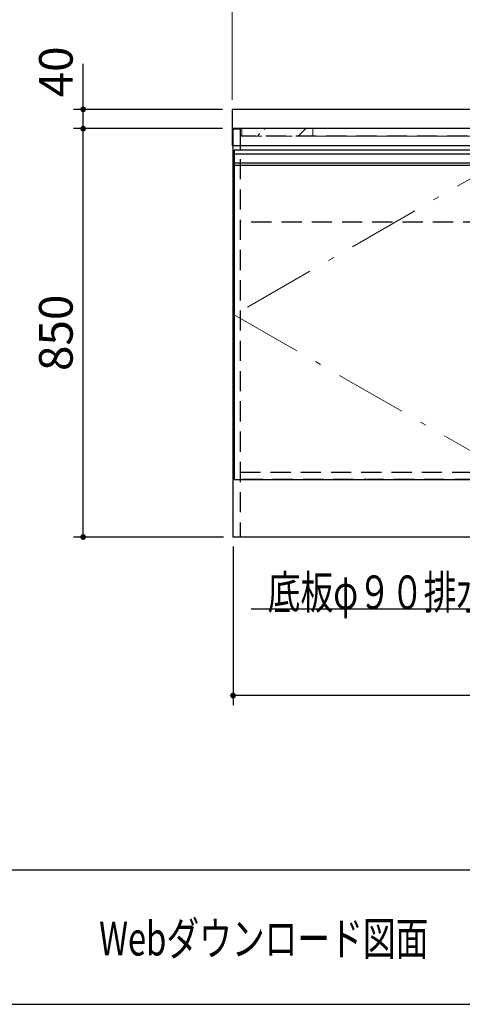
# Model space of a CAD drawing. Units: millimetres. Extents: x 210 to 8110, y 68 to 5608.
# Drawn here: x 2048 to 2969, y 68 to 2117 of the extents above; entities that cross this region are included whole.
import ezdxf

# ---------------------------------------------------------------- set-up
doc = ezdxf.new("R2010")
doc.units = ezdxf.units.MM
doc.header["$LTSCALE"] = 5
doc.linetypes.add('DASHDOT', pattern=[50.5, 30, -9, 2.5, -9])
doc.linetypes.add('HIDDEN', pattern=[12.6, 8.4, -4.2])
for name, color, linetype, lineweight in [('キャビ', 134, 'Continuous', 9), ('トップ', 14, 'Continuous', 9), ('トビラ', 54, 'Continuous', 9), ('トラップ', 4, 'Continuous', 9), ('レイヤ_1', 7, 'Continuous', 9), ('水栓', 94, 'Continuous', 9)]:
    doc.layers.add(name, color=color, linetype=linetype, lineweight=lineweight)
doc.styles.get("Standard").update_dxf_attribs({"font": 'txt', "bigfont": 'bigfont'})
doc.styles.add('ＭＳ ゴシック', font='txt')
doc.dimstyles.get("Standard").update_dxf_attribs({"dimtxt": 0.18, "dimasz": 0.18, "dimexe": 0.18, "dimexo": 0.0625, "dimgap": 0.09, "dimtad": 0, "dimtih": 1, "dimtoh": 1, "dimdec": 4, "dimzin": 0, "dimdsep": 46, "dimtxsty": 'Standard', "dimcen": 0.09, "dimadec": 0, "dimazin": 0, "dimtfac": 1, "dimtdec": 4, "dimtofl": 0, "dimtmove": 0, "dimatfit": 3, "dimfxl": 1, "dimtolj": 1, "dimtzin": 0, "dimarcsym": 0})

# ---------------------------------------------------------------- blocks, each defined once
blk = doc.blocks.new('_DOT')
at = {"color": 0}
blk.add_line((-0.5, 0), (-1, 0), dxfattribs=at)
at = {"color": 0, "const_width": 0.5}
blk.add_lwpolyline([(-0.25, 0, 1), (0.25, 0, 1)], format="xyb", close=True, dxfattribs=at)
blk = doc.blocks.new('Dim2')
at = {"layer": 'トップ', "color": 14, "linetype": 'Continuous', "lineweight": 30}
for p, q in [((2470, 1890), (2160, 1890)), ((2180, 1040), (2180, 1890)), ((2472, 1040), (2160, 1040))]:
    blk.add_line(p, q, dxfattribs=at)
at = {"layer": 'トップ', "color": 14, "linetype": 'Continuous', "lineweight": 30, "xscale": 12, "yscale": 12, "zscale": 12}
for p, rotation in [((2180, 1890), 89.99999999999959), ((2180, 1040), 269.9999999999998)]:
    blk.add_blockref('_DOT', p, dxfattribs=dict(at, rotation=rotation))
at = {"layer": 'トップ', "color": 14, "linetype": 'Continuous', "lineweight": 9, "insert": (2180, 1465), "char_height": 70, "width": 900, "attachment_point": 8, "rotation": 90, "style": 'ＭＳ ゴシック'}
blk.add_mtext('850', dxfattribs=at)
blk = doc.blocks.new('Dim3')
at = {"layer": 'トップ', "color": 14, "linetype": 'Continuous', "lineweight": 30}
for p, q in [((2180, 1890), (2180, 2025)), ((2470, 1930), (2160, 1930)), ((2470, 1890), (2160, 1890))]:
    blk.add_line(p, q, dxfattribs=at)
at = {"layer": 'トップ', "color": 14, "linetype": 'Continuous', "lineweight": 30, "xscale": 12, "yscale": 12, "zscale": 12}
for p, rotation in [((2180, 1930), 269.9999999999998), ((2180, 1890), 89.99999999999949)]:
    blk.add_blockref('_DOT', p, dxfattribs=dict(at, rotation=rotation))
at = {"layer": 'トップ', "color": 14, "linetype": 'Continuous', "lineweight": 9, "insert": (2180, 1955), "char_height": 70, "width": 566.667, "attachment_point": 7, "rotation": 90, "style": 'ＭＳ ゴシック'}
blk.add_mtext('40', dxfattribs=at)
blk = doc.blocks.new('Dim4')
at = {"layer": 'キャビ', "color": 134, "linetype": 'Continuous', "lineweight": 30}
for p, q in [((2492, 1020), (2492, 690)), ((3688, 1020), (3688, 690)), ((3688, 710), (2492, 710))]:
    blk.add_line(p, q, dxfattribs=at)
at = {"layer": 'キャビ', "color": 134, "linetype": 'Continuous', "lineweight": 30, "xscale": 12, "yscale": 12, "zscale": 12}
for p, rotation in [((2492, 710), 179.9999999999998), ((3688, 710), 359.9999999999997)]:
    blk.add_blockref('_DOT', p, dxfattribs=dict(at, rotation=rotation))
at = {"layer": 'キャビ', "color": 134, "linetype": 'Continuous', "lineweight": 9, "insert": (3090, 710), "char_height": 70, "width": 1183.333, "attachment_point": 8, "style": 'ＭＳ ゴシック'}
blk.add_mtext('1196', dxfattribs=at)
blk = doc.blocks.new('Dim6')
at = {"layer": 'トップ', "color": 14, "linetype": 'Continuous', "lineweight": 9}
for p, q in [((2490, 1950), (2490, 2210)), ((3690, 1950), (3690, 2210)), ((3690, 2190), (2490, 2190))]:
    blk.add_line(p, q, dxfattribs=at)
at = {"layer": 'トップ', "color": 14, "linetype": 'Continuous', "lineweight": 9, "xscale": 12, "yscale": 12, "zscale": 12}
for p, rotation in [((2490, 2190), 179.9999999999998), ((3690, 2190), 359.9999999999997)]:
    blk.add_blockref('_DOT', p, dxfattribs=dict(at, rotation=rotation))
at = {"layer": 'トップ', "color": 14, "linetype": 'Continuous', "lineweight": 9, "insert": (3090, 2190), "char_height": 70, "width": 1183.333, "attachment_point": 8, "style": 'ＭＳ ゴシック'}
blk.add_mtext('1200', dxfattribs=at)
blk = doc.blocks.new('Dim26')
at = {"layer": '水栓', "color": 94, "linetype": 'Continuous', "lineweight": 9}
for p, q in [((3295, 1445.2), (3295, 1360)), ((3370, 1443.6), (3370, 1360)), ((3370, 1380), (3225, 1380))]:
    blk.add_line(p, q, dxfattribs=at)
at = {"layer": '水栓', "color": 94, "linetype": 'Continuous', "lineweight": 9, "xscale": 12, "yscale": 12, "zscale": 12}
for p, rotation in [((3295, 1380), 359.9999999999998), ((3370, 1380), 179.9999999999997)]:
    blk.add_blockref('_DOT', p, dxfattribs=dict(at, rotation=rotation))
at = {"layer": '水栓', "color": 94, "linetype": 'Continuous', "lineweight": 9, "insert": (3295, 1380), "char_height": 70, "width": 566.667, "attachment_point": 9, "style": 'ＭＳ ゴシック'}
blk.add_mtext('75', dxfattribs=at)
blk = doc.blocks.new('Dim27')
at = {"layer": 'キャビ', "color": 134, "linetype": 'Continuous', "lineweight": 30}
for p, q in [((1130, 1020), (1130, 690)), ((1679.5, 1020), (1679.5, 690)), ((1130, 710), (1679.5, 710))]:
    blk.add_line(p, q, dxfattribs=at)
at = {"layer": 'キャビ', "color": 134, "linetype": 'Continuous', "lineweight": 30, "xscale": 12, "yscale": 12, "zscale": 12}
for p, rotation in [((1130, 710), 179.9999999999998), ((1679.5, 710), 359.9999999999997)]:
    blk.add_blockref('_DOT', p, dxfattribs=dict(at, rotation=rotation))
at = {"layer": 'キャビ', "color": 134, "linetype": 'Continuous', "lineweight": 9, "insert": (1404.75, 710), "char_height": 70, "width": 1400, "attachment_point": 8, "style": 'ＭＳ ゴシック'}
blk.add_mtext('549.5', dxfattribs=at)

msp = doc.modelspace()

# ---------------------------------------------------------------- hatches: boundary and pattern name
at = {"layer": 'トップ', "linetype": 'HIDDEN', "lineweight": 9}
h = msp.add_hatch(dxfattribs=at)
h.set_pattern_fill('', scale=0.05, style=0, pattern_type=2)
h.set_pattern_definition([(45, (-2676, -289.7), (-42.4264, 42.4264), [28, -12])])
h.paths.add_polyline_path([(2658, 1874.5), (2658, 1889.5), (2510, 1889.5), (2510, 1874.5)], flags=0)

# ---------------------------------------------------------------- linework, layer by layer
at = {"layer": 'キャビ', "color": 134, "linetype": 'Continuous', "lineweight": 30}
for p, q in [((2492, 1040), (2492, 1889.5)), ((3688, 1040), (2492, 1040))]:
    msp.add_line(p, q, dxfattribs=at)
at = {"layer": 'キャビ', "color": 134, "linetype": 'HIDDEN', "lineweight": 30}
for p, q in [((2492, 1889.5), (2507, 1889.5)), ((2507, 1889.5), (2507, 1040)), ((3673, 1874), (2507, 1874)), ((3076, 1695), (2507, 1695)), ((2507, 1175), (3673, 1175)), ((3688, 1160), (2492, 1160))]:
    msp.add_line(p, q, dxfattribs=at)
at = {"layer": 'トップ', "color": 14, "linetype": 'Continuous', "lineweight": 30}
for p, q in [((2490, 1930), (2490, 1855)), ((3690, 1930), (2490, 1930)), ((3690, 1890), (2490, 1890)), ((2490, 1855), (3690, 1855))]:
    msp.add_line(p, q, dxfattribs=at)
at = {"layer": 'トップ', "color": 14, "linetype": 'HIDDEN', "lineweight": 9}
for p, q in [((2510, 1874.5), (2510, 1889.5)), ((2658, 1874.5), (2658, 1889.5)), ((2510, 1874.5), (2658, 1874.5)), ((3065, 1874.5), (2658, 1874.5))]:
    msp.add_line(p, q, dxfattribs=at)
at = {"layer": 'トビラ', "color": 54, "linetype": 'Continuous', "lineweight": 30}
for p, q in [((2494.5, 1845), (2494.5, 1160)), ((3089.5, 1845), (2494.5, 1845)), ((3089.5, 1837), (2494.5, 1837)), ((3089.5, 1818), (2494.5, 1818)), ((3089.5, 1813), (2494.5, 1813)), ((2494.5, 1160), (3089.5, 1160))]:
    msp.add_line(p, q, dxfattribs=at)
at = {"layer": 'トビラ', "color": 54, "linetype": 'DASHDOT', "lineweight": 9}
for p, q in [((3089.5, 1845), (2494.5, 1502.5)), ((2494.5, 1502.5), (3089.5, 1160))]:
    msp.add_line(p, q, dxfattribs=at)
at = {"layer": 'トラップ', "color": 4, "linetype": 'Continuous', "lineweight": 30}
msp.add_lwpolyline([(3370, 1175), (3230, 890), (2530, 890)], dxfattribs=at)
at = {"layer": 'レイヤ_1', "color": 7, "linetype": 'Continuous', "lineweight": 30}
for p, q in [((210, 347.5), (8110, 347.5)), ((210, 67.5), (8110, 67.5))]:
    msp.add_line(p, q, dxfattribs=at)

# ---------------------------------------------------------------- texts
at = {"layer": 'トラップ', "color": 4, "linetype": 'Continuous', "lineweight": 9, "insert": (3230, 890), "char_height": 70, "width": 898.07936, "attachment_point": 9}
msp.add_mtext('{\\fＭＳ ゴシック;\\W0.714286;底板φ９０排水穴有り}', dxfattribs=at)
at = {"layer": 'レイヤ_1', "color": 7, "linetype": 'Continuous', "lineweight": 9, "insert": (2213.333, 204.167), "char_height": 70, "width": 868.89835, "attachment_point": 4}
msp.add_mtext('{\\fＭＳ ゴシック;\\W0.714286;Webダウンロード図面}', dxfattribs=at)

# ---------------------------------------------------------------- dimensions: what is measured, and where the dimension line sits
at = {"layer": 'キャビ', "color": 134, "linetype": 'Continuous', "lineweight": 30}
dim = msp.add_linear_dim(base=(1679.5, 710), p1=(1130, 1040), p2=(1679.5, 1040), dimstyle='Standard', override={"dimscale": 1, "dimtxt": 70, "dimasz": 12, "dimexe": 20, "dimexo": 20, "dimgap": 0, "dimtad": 1, "dimtih": 0, "dimtoh": 0, "dimdec": 2, "dimzin": 8, "dimtxsty": 'ＭＳ ゴシック', "dimblk1": 'DOT', "dimblk2": 'DOT', "dimsah": 1, "dimse1": 0, "dimse2": 0, "dimtix": 0, "dimtofl": 1, "dimtmove": 1, "dimatfit": 2, "dimtzin": 8}, dxfattribs=at)
dim.commit()
dim.dimension.update_dxf_attribs({"geometry": 'Dim27', "text_midpoint": (1404.75, 710), "dimtype": 160, "text_rotation": 360})
dim = msp.add_linear_dim(base=(2492, 710), p1=(3688, 1040), p2=(2492, 1040), angle=180, dimstyle='Standard', override={"dimscale": 1, "dimtxt": 70, "dimasz": 12, "dimexe": 20, "dimexo": 20, "dimgap": 0, "dimtad": 1, "dimtih": 0, "dimtoh": 0, "dimdec": 2, "dimzin": 8, "dimtxsty": 'ＭＳ ゴシック', "dimblk1": 'DOT', "dimblk2": 'DOT', "dimsah": 1, "dimse1": 0, "dimse2": 0, "dimtix": 0, "dimtofl": 1, "dimtmove": 1, "dimatfit": 2, "dimtzin": 8}, dxfattribs=at)
dim.commit()
dim.dimension.update_dxf_attribs({"geometry": 'Dim4', "text_midpoint": (3090, 710), "dimtype": 160, "text_rotation": 360})
at = {"layer": 'トップ', "color": 14, "linetype": 'Continuous', "lineweight": 30}
for base, p1, p2, picture, middle in [((2180, 1930), (2490, 1890), (2490, 1930), 'Dim3', (2180, 1990)), ((2180, 1890), (2492, 1040), (2490, 1890), 'Dim2', (2180, 1465))]:
    dim = msp.add_linear_dim(base=base, p1=p1, p2=p2, angle=90, dimstyle='Standard', override={"dimscale": 1, "dimtxt": 70, "dimasz": 12, "dimexe": 20, "dimexo": 20, "dimgap": 0, "dimtad": 1, "dimtih": 0, "dimtoh": 0, "dimdec": 2, "dimzin": 8, "dimtxsty": 'ＭＳ ゴシック', "dimblk1": 'DOT', "dimblk2": 'DOT', "dimsah": 1, "dimse1": 0, "dimse2": 0, "dimtix": 0, "dimtofl": 1, "dimtmove": 1, "dimatfit": 2, "dimtzin": 8}, dxfattribs=at)
    dim.commit()
    dim.dimension.update_dxf_attribs({"geometry": picture, "text_midpoint": middle, "dimtype": 160})
at = {"layer": 'トップ', "color": 14, "linetype": 'Continuous', "lineweight": 9}
dim = msp.add_linear_dim(base=(2490, 2190), p1=(3690, 1930), p2=(2490, 1930), angle=180, dimstyle='Standard', override={"dimscale": 1, "dimtxt": 70, "dimasz": 12, "dimexe": 20, "dimexo": 20, "dimgap": 0, "dimtad": 1, "dimtih": 0, "dimtoh": 0, "dimdec": 2, "dimzin": 8, "dimtxsty": 'ＭＳ ゴシック', "dimblk1": 'DOT', "dimblk2": 'DOT', "dimsah": 1, "dimse1": 0, "dimse2": 0, "dimtix": 0, "dimtofl": 1, "dimtmove": 1, "dimatfit": 2, "dimtzin": 8}, dxfattribs=at)
dim.commit()
dim.dimension.update_dxf_attribs({"geometry": 'Dim6', "text_midpoint": (3090, 2190), "dimtype": 160, "text_rotation": 360})
at = {"layer": '水栓', "color": 94, "linetype": 'Continuous', "lineweight": 9}
dim = msp.add_linear_dim(base=(3295, 1380), p1=(3370, 1463.603), p2=(3295, 1465.159), angle=180, dimstyle='Standard', override={"dimscale": 1, "dimtxt": 70, "dimasz": 12, "dimexe": 20, "dimexo": 20, "dimgap": 0, "dimtad": 1, "dimtih": 0, "dimtoh": 0, "dimdec": 2, "dimzin": 8, "dimtxsty": 'ＭＳ ゴシック', "dimblk1": 'DOT', "dimblk2": 'DOT', "dimsah": 1, "dimse1": 0, "dimse2": 0, "dimtix": 0, "dimtofl": 1, "dimtmove": 1, "dimatfit": 2, "dimtzin": 8}, dxfattribs=at)
dim.commit()
dim.dimension.update_dxf_attribs({"geometry": 'Dim26', "text_midpoint": (3260, 1380), "dimtype": 160, "text_rotation": 360})

doc.saveas('drawing.dxf')
